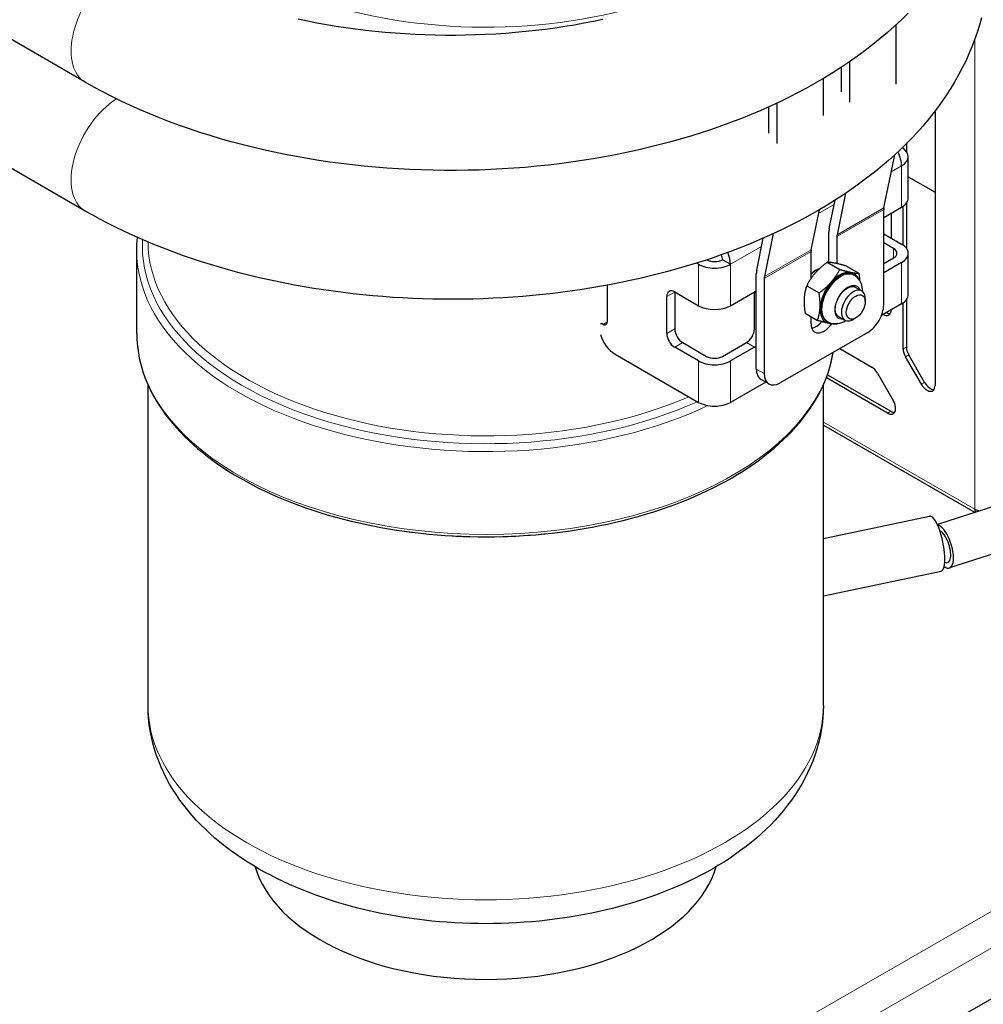
# Model space of a CAD drawing. Units: millimetres. Extents: x 3930 to 14522, y -344 to 1424.
# Drawn here: x 14064 to 14225, y 43 to 207 of the extents above; entities that cross this region are included whole.
import ezdxf

# ---------------------------------------------------------------- set-up
doc = ezdxf.new("R2010")
doc.units = ezdxf.units.MM
doc.header["$LTSCALE"] = 5
doc.layers.add('Visibile (ISO)', color=7, linetype='Continuous', lineweight=25)
doc.layers.add('Visibile sottile (ISO)', color=7, linetype='Continuous', lineweight=20)

msp = doc.modelspace()

# ---------------------------------------------------------------- linework, layer by layer
at = {"layer": 'Visibile (ISO)'}
for p, q in [((14075.1195, 196.7181), (13998.8845, 240.6188)), ((14210.2033, 196.4021), (14210.2033, 206.28)), ((14201.0883, 195.1307), (14201.0883, 199.1976)), ((14202.4141, 200.0871), (14202.4141, 193.4136)), ((14075.1195, 175.2574), (14034.9107, 198.4121)), ((14198.1052, 191.1945), (14198.1052, 197.3334)), ((14188.9901, 188.212), (14188.9901, 192.6023)), ((14190.3159, 193.2124), (14190.3159, 186.5201)), ((14120.6277, -16.6669), (14480.5892, 190.6211)), ((14216.6837, 191.9043), (14216.6837, 146.1736)), ((14211.3804, 185.6751), (14211.3804, 185.9386)), ((14211.9107, 186.4631), (14211.9107, 185.168)), ((14208.1611, 175.7846), (14209.9756, 184.6097)), ((14212.2136, 177.4198), (14212.2136, 184.3179)), ((14212.2136, 180.9767), (14216.6837, 178.4026)), ((14201.7916, 178.2039), (14200.3719, 171.2991)), ((14199.075, 172.3646), (14200.0408, 177.0616)), ((14208.1321, 174.175), (14211.1152, 175.8928)), ((14211.3804, 169.5796), (14211.3804, 176.0626)), ((14211.9107, 176.5696), (14211.9107, 169.0726)), ((14196.0629, 168.8178), (14197.432, 175.4763)), ((14208.1321, 159.6183), (14208.1321, 175.4826)), ((14209.3917, 174.9003), (14209.3917, 170.7419)), ((14186.9769, 165.3978), (14188.074, 170.734)), ((14189.7446, 171.4859), (14188.2737, 164.3323)), ((14199.0171, 166.709), (14199.0171, 171.7606)), ((14200.3429, 170.9971), (14200.3429, 166.5029)), ((14208.1321, 171.4672), (14211.1152, 169.7494)), ((14209.7894, 168.9859), (14208.1321, 169.9403)), ((14083.7159, 154.8559), (14083.7159, 168.652)), ((14196.034, 164.0248), (14196.034, 168.5158)), ((14208.1321, 166.5045), (14209.7894, 167.4589)), ((14212.2136, 161.3243), (14212.2136, 168.2224)), ((14177.3067, 166.3758), (14176.9551, 166.5782)), ((14182.61, 166.3758), (14181.2842, 167.1393)), ((14198.7445, 166.7172), (14200.8041, 165.5312)), ((14201.9214, 166.0789), (14203.981, 164.8928)), ((14211.1152, 166.6954), (14208.1321, 164.9776)), ((14186.9189, 148.9294), (14186.9189, 164.7937)), ((14197.4296, 165.657), (14197.442, 165.6569)), ((14203.0623, 164.6551), (14203.2281, 164.5597)), ((14162.0597, 162.8981), (14162.0597, 156.7611)), ((14188.2447, 164.0302), (14188.2447, 148.1659)), ((14195.3076, 162.791), (14197.3672, 161.6049)), ((14203.4037, 162.5653), (14204.4885, 161.9406)), ((14172.0034, 154.8672), (14172.0034, 160.9988)), ((14173.3292, 161.7682), (14177.3067, 159.4777)), ((14173.3292, 161.7623), (14173.3292, 155.6307)), ((14182.61, 159.4777), (14186.5875, 161.7682)), ((14186.5875, 155.6307), (14186.5875, 161.7623)), ((14205.0738, 160.1805), (14205.0737, 160.6489)), ((14211.1152, 159.7974), (14207.7739, 157.8732)), ((14211.3804, 152.2934), (14211.3804, 159.9671)), ((14211.9107, 160.4742), (14211.9107, 152.5988)), ((14195.0476, 158.2263), (14197.1071, 157.0403)), ((14196.034, 156.4837), (14196.034, 157.6583)), ((14200.5967, 157.6908), (14201.6815, 157.0661)), ((14209.3917, 158.8048), (14209.3917, 158.8038)), ((14198.6178, 156.9371), (14198.7836, 156.8417)), ((14203.4976, 157.4433), (14203.0924, 157.2082)), ((14205.4805, 155.0255), (14190.8964, 146.6271)), ((14177.3067, 150.2803), (14173.3292, 152.5708)), ((14174.655, 153.3343), (14178.6325, 151.0438)), ((14181.2842, 151.0438), (14185.2616, 153.3343)), ((14186.5875, 152.5708), (14182.61, 150.2803)), ((14163.3855, 151.3989), (14177.3067, 143.3823)), ((14200.8013, 152.3309), (14206.1437, 149.2544)), ((14214.4204, 146.3931), (14211.7687, 150.9858)), ((14214.9507, 146.6985), (14212.2991, 151.2912)), ((14198.7658, 147.9823), (14209.3257, 141.9012)), ((14207.0812, 148.2656), (14209.7329, 143.6728)), ((14085.5909, 92.9013), (14085.5909, 146.2908)), ((14188.4752, 146.7598), (14182.61, 143.3823)), ((14189.025, 146.4432), (14187.6992, 147.2067)), ((14198.0909, 92.9013), (14198.0909, 146.2908)), ((14208.7954, 141.5958), (14198.5809, 147.478)), ((14198.0909, 139.5863), (14223.3523, 125.0392)), ((14238.8851, 130.0361), (14217.0743, 123.0196)), ((14198.0909, 120.7215), (14215.761, 124.4251)), ((14241.1818, 122.8964), (14219.0837, 115.7875)), ((14198.0909, 111.1427), (14217.6842, 115.2494))]:
    msp.add_line(p, q, dxfattribs=at)
at = {"layer": 'Visibile (ISO)', "flags": 128}
for points in [[(14212.1935, 208.2073), (14211.0899, 207.1157), (14209.9517, 206.0466), (14208.7796, 205.0001), (14207.5747, 203.9762), (14206.3377, 202.9749), (14205.0695, 201.9962), (14203.771, 201.0402), (14202.4429, 200.1068), (14201.0861, 199.1962), (14199.701, 198.3081), (14198.2884, 197.4426), (14196.8487, 196.5998), (14195.3828, 195.7797), (14193.8912, 194.9825), (14192.3748, 194.2082), (14190.834, 193.4568), (14189.2698, 192.7285), (14187.6827, 192.0233), (14186.0734, 191.3413), (14184.4426, 190.6825), (14182.7909, 190.047), (14181.1192, 189.435), (14179.428, 188.8464), (14177.718, 188.2814), (14175.9899, 187.7402), (14174.2445, 187.2228), (14172.4826, 186.7293), (14170.7049, 186.2599), (14168.9123, 185.8146), (14167.1055, 185.3936), (14165.2853, 184.9968), (14163.4525, 184.6244), (14161.6079, 184.2765), (14159.7522, 183.9532), (14157.8862, 183.6545), (14156.0107, 183.3806), (14154.1266, 183.1315), (14152.2345, 182.9073), (14150.3353, 182.7081), (14148.4299, 182.534), (14146.519, 182.385), (14144.6037, 182.2612), (14142.6846, 182.1624), (14140.7626, 182.0888), (14138.8386, 182.0403), (14136.9134, 182.0169), (14134.9878, 182.0187), (14133.0627, 182.0456), (14131.1389, 182.0976), (14129.2173, 182.1747), (14127.2987, 182.277), (14125.3839, 182.4045), (14123.4738, 182.557), (14121.5692, 182.7348), (14119.6711, 182.9375), (14117.7801, 183.1653), (14115.8971, 183.4179), (14114.0229, 183.6954), (14112.1584, 183.9975), (14110.3041, 184.3243), (14108.461, 184.6757), (14106.6299, 185.0515), (14104.8115, 185.4516), (14103.0066, 185.8761), (14101.2161, 186.3248), (14099.4406, 186.7976), (14097.681, 187.2945), (14095.9381, 187.8153), (14094.2126, 188.3599), (14092.5053, 188.9282), (14090.8168, 189.5202), (14089.1479, 190.1356), (14087.4991, 190.7744), (14085.8712, 191.4366), (14084.265, 192.122), (14082.681, 192.8306), (14081.12, 193.5623), (14079.5826, 194.3169), (14078.0696, 195.0945), (14076.5817, 195.8949), (14075.1195, 196.7181)], [(14224.4141, 207.4579), (14224.0749, 206.2268), (14223.6956, 205.0067), (14223.277, 203.7982), (14222.8199, 202.6018), (14222.3251, 201.418), (14221.7936, 200.2476), (14221.226, 199.0909), (14220.6232, 197.9485), (14219.9861, 196.8211), (14219.3154, 195.709), (14218.612, 194.613), (14217.8768, 193.5336), (14217.1105, 192.4712), (14216.314, 191.426), (14215.4883, 190.3977), (14214.6337, 189.3863), (14213.7509, 188.3918), (14212.8405, 187.4142), (14211.9029, 186.4536), (14210.9387, 185.5099), (14209.9486, 184.5832), (14208.933, 183.6735), (14207.8925, 182.7808), (14206.8277, 181.9052), (14205.7391, 181.0465), (14204.6273, 180.205), (14203.4928, 179.3805), (14202.3362, 178.5731), (14201.1581, 177.7828), (14199.9586, 177.0096), (14198.7382, 176.2533), (14197.4973, 175.5141), (14196.2363, 174.7921), (14194.9558, 174.0872), (14193.6561, 173.3995), (14192.3378, 172.7291), (14191.0012, 172.076), (14189.6467, 171.4403), (14188.2749, 170.822), (14186.8862, 170.2211), (14185.4811, 169.6377), (14184.0599, 169.0719), (14182.6232, 168.5236), (14181.1713, 167.993), (14179.7047, 167.4801), (14178.2239, 166.9849), (14176.7294, 166.5076), (14175.2215, 166.0482), (14173.7009, 165.6069), (14172.168, 165.1836), (14170.6233, 164.7784), (14169.0673, 164.3915), (14167.5007, 164.0227), (14165.9238, 163.6723), (14164.3372, 163.3402), (14162.7414, 163.0265), (14161.1369, 162.7313), (14159.5242, 162.4547), (14157.9039, 162.1966), (14156.2764, 161.9572), (14154.6422, 161.7364), (14153.002, 161.5345), (14151.3561, 161.3513), (14149.7052, 161.1871), (14148.0497, 161.0417), (14146.3903, 160.9153), (14144.7276, 160.8078), (14143.062, 160.7192), (14141.3941, 160.6496), (14139.7244, 160.5989), (14138.0536, 160.5671), (14136.3821, 160.5543), (14134.7105, 160.5604), (14133.0394, 160.5854), (14131.3693, 160.6294), (14129.7007, 160.6923), (14128.0343, 160.7742), (14126.3704, 160.875), (14124.7098, 160.9948), (14123.0529, 161.1335), (14121.4004, 161.2911), (14119.7527, 161.4677), (14118.1104, 161.663), (14116.4741, 161.8771), (14114.8442, 162.11), (14113.2212, 162.3615), (14111.6057, 162.6315), (14109.9982, 162.9202), (14108.3993, 163.2273), (14106.8093, 163.5528), (14105.2289, 163.8968), (14103.6585, 164.259), (14102.0987, 164.6395), (14100.5499, 165.0383), (14099.0128, 165.4552), (14097.4878, 165.8902), (14095.9755, 166.3432), (14094.4762, 166.8142), (14092.9906, 167.303), (14091.519, 167.8097), (14090.0619, 168.3341), (14088.6197, 168.8762), (14087.193, 169.4359), (14085.782, 170.0132), (14084.3874, 170.608), (14083.0096, 171.2202), (14081.6489, 171.8499), (14080.3059, 172.4969), (14078.981, 173.1613), (14077.6747, 173.8428), (14076.3873, 174.5416), (14075.1195, 175.2574)], [(14161.3328, 207.1598), (14159.7729, 206.8332), (14158.1977, 206.5271), (14156.6081, 206.242), (14155.0053, 205.9778), (14153.3902, 205.7349), (14151.7639, 205.5134), (14150.1275, 205.3136), (14148.482, 205.1356), (14146.8285, 204.9797), (14145.1681, 204.8461), (14143.5017, 204.7349), (14141.8306, 204.6463), (14140.1556, 204.5804), (14138.4781, 204.5373), (14136.7991, 204.5167), (14135.1196, 204.5187), (14133.4406, 204.5432), (14131.7635, 204.5901), (14130.089, 204.6595), (14128.4185, 204.7513), (14126.7529, 204.8655), (14125.0933, 205.0019), (14123.4409, 205.1605), (14121.7966, 205.3414), (14120.1617, 205.5444), (14118.5371, 205.7694), (14116.9239, 206.016), (14115.3232, 206.2839), (14113.736, 206.5728), (14112.1632, 206.8825), (14110.6059, 207.2125)], [(14083.7159, 168.652), (14083.7462, 169.7515), (14083.8373, 170.8496)], [(14198.7445, 166.7172), (14198.6405, 166.6413), (14198.5387, 166.5659), (14198.4393, 166.4909), (14198.3419, 166.4164), (14198.2467, 166.3423), (14198.1533, 166.2684), (14198.0619, 166.1948), (14197.9723, 166.1214), (14197.8844, 166.0481), (14197.7982, 165.9749), (14197.7136, 165.9017), (14197.6305, 165.8284), (14197.5488, 165.7551), (14197.4685, 165.6815), (14197.3896, 165.6078), (14197.312, 165.5338), (14197.2355, 165.4594), (14197.1602, 165.3847), (14197.0861, 165.3095), (14197.0129, 165.2338), (14196.9408, 165.1575), (14196.8697, 165.0806), (14196.7994, 165.003), (14196.73, 164.9246)], [(14200.0369, 166.5685), (14199.9738, 166.581), (14199.9118, 166.5929), (14199.8509, 166.6042), (14199.7911, 166.6149), (14199.7322, 166.625), (14199.6744, 166.6345), (14199.6174, 166.6435), (14199.5613, 166.652), (14199.5059, 166.6599), (14199.4514, 166.6673), (14199.3975, 166.6741), (14199.3444, 166.6805), (14199.2918, 166.6863), (14199.2399, 166.6916), (14199.1885, 166.6964), (14199.1376, 166.7007), (14199.0872, 166.7045), (14199.0372, 166.7078), (14198.9877, 166.7107), (14198.9385, 166.713), (14198.8896, 166.7148), (14198.841, 166.7161), (14198.7926, 166.7169), (14198.7445, 166.7172)], [(14201.9214, 166.0789), (14201.8233, 166.1079), (14201.7275, 166.1361), (14201.6339, 166.1634), (14201.5423, 166.1898), (14201.4527, 166.2153), (14201.365, 166.2401), (14201.2791, 166.2641), (14201.195, 166.2873), (14201.1126, 166.3098), (14201.0318, 166.3315), (14200.9525, 166.3526), (14200.8747, 166.3729), (14200.7984, 166.3926), (14200.7234, 166.4117), (14200.6497, 166.4301), (14200.5773, 166.4478), (14200.506, 166.465), (14200.436, 166.4815), (14200.367, 166.4974), (14200.2991, 166.5128), (14200.2321, 166.5276), (14200.1662, 166.5418), (14200.1011, 166.5554), (14200.0369, 166.5685)], [(14196.73, 164.9246), (14196.6616, 164.8456), (14196.5945, 164.7662), (14196.5284, 164.6864), (14196.4634, 164.606), (14196.3994, 164.525), (14196.3363, 164.4435), (14196.2741, 164.3612), (14196.2128, 164.2781), (14196.1522, 164.1943), (14196.0924, 164.1095), (14196.0333, 164.0238), (14195.9748, 163.9371), (14195.917, 163.8493), (14195.8596, 163.7603), (14195.8028, 163.6702), (14195.7465, 163.5787), (14195.6906, 163.4859), (14195.6351, 163.3916), (14195.5799, 163.2958), (14195.525, 163.1984), (14195.4704, 163.0993), (14195.4159, 162.9984), (14195.3617, 162.8957), (14195.3076, 162.791)], [(14199.3817, 163.3976), (14199.45, 163.4766), (14199.5172, 163.556), (14199.5833, 163.6358), (14199.6483, 163.7162), (14199.7123, 163.7971), (14199.7754, 163.8787), (14199.8376, 163.961), (14199.8989, 164.0441), (14199.9595, 164.1279), (14200.0193, 164.2127), (14200.0784, 164.2984), (14200.1368, 164.3851), (14200.1947, 164.4729), (14200.252, 164.5618), (14200.3088, 164.652), (14200.3652, 164.7435), (14200.4211, 164.8363), (14200.4766, 164.9306), (14200.5318, 165.0264), (14200.5867, 165.1238), (14200.6413, 165.2229), (14200.6957, 165.3237), (14200.75, 165.4265), (14200.8041, 165.5312)], [(14200.8041, 165.5312), (14200.9022, 165.5021), (14200.998, 165.474), (14201.0916, 165.4467), (14201.1832, 165.4203), (14201.2728, 165.3947), (14201.3605, 165.37), (14201.4464, 165.346), (14201.5305, 165.3228), (14201.6129, 165.3003), (14201.6937, 165.2785), (14201.773, 165.2575), (14201.8508, 165.2371), (14201.9271, 165.2174), (14202.0021, 165.1984), (14202.0758, 165.18), (14202.1482, 165.1622), (14202.2194, 165.1451), (14202.2895, 165.1286), (14202.3585, 165.1126), (14202.4264, 165.0973), (14202.4934, 165.0825), (14202.5593, 165.0683), (14202.6244, 165.0546), (14202.6886, 165.0415)], [(14202.6886, 165.0415), (14202.7517, 165.029), (14202.8137, 165.0172), (14202.8746, 165.0059), (14202.9344, 164.9952), (14202.9933, 164.9851), (14203.0511, 164.9755), (14203.1081, 164.9665), (14203.1642, 164.9581), (14203.2195, 164.9502), (14203.2741, 164.9428), (14203.3279, 164.9359), (14203.3811, 164.9296), (14203.4337, 164.9238), (14203.4856, 164.9185), (14203.537, 164.9137), (14203.5879, 164.9093), (14203.6383, 164.9055), (14203.6883, 164.9022), (14203.7378, 164.8994), (14203.787, 164.8971), (14203.8359, 164.8953), (14203.8845, 164.8939), (14203.9328, 164.8931), (14203.981, 164.8928)], [(14204.6352, 161.8364), (14204.6198, 162.2048), (14204.5689, 162.5749), (14204.4773, 162.9455), (14204.3385, 163.3136), (14204.1469, 163.6706), (14203.8971, 164.0071), (14203.588, 164.3089), (14203.2281, 164.5597)], [(14203.981, 164.8928), (14203.9897, 164.8387), (14203.9982, 164.785), (14204.0064, 164.7317), (14204.0144, 164.6789), (14204.0222, 164.6265), (14204.0297, 164.5745), (14204.0371, 164.523), (14204.0442, 164.4718), (14204.051, 164.421), (14204.0577, 164.3706), (14204.0641, 164.3205), (14204.0703, 164.2708), (14204.0763, 164.2215), (14204.0821, 164.1725), (14204.0877, 164.1239), (14204.093, 164.0755), (14204.0982, 164.0275), (14204.1031, 163.9798), (14204.1078, 163.9324), (14204.1124, 163.8853), (14204.1167, 163.8384), (14204.1208, 163.7919), (14204.1247, 163.7456), (14204.1284, 163.6996)], [(14195.3076, 162.791), (14195.2766, 162.7003), (14195.247, 162.6104), (14195.2186, 162.5212), (14195.1915, 162.4326), (14195.1657, 162.3445), (14195.141, 162.2569), (14195.1175, 162.1696), (14195.0951, 162.0827), (14195.0739, 161.996), (14195.0538, 161.9095), (14195.0348, 161.8231), (14195.0168, 161.7367), (14194.9999, 161.6504), (14194.9841, 161.5639), (14194.9692, 161.4773), (14194.9555, 161.3904), (14194.9427, 161.3033), (14194.9309, 161.2158), (14194.9202, 161.1278), (14194.9105, 161.0394), (14194.9017, 160.9504), (14194.894, 160.8607), (14194.8873, 160.7703), (14194.8815, 160.6791)], [(14197.3672, 161.6049), (14197.4712, 161.6809), (14197.5729, 161.7563), (14197.6724, 161.8312), (14197.7697, 161.9057), (14197.865, 161.9799), (14197.9583, 162.0537), (14198.0498, 162.1273), (14198.1394, 162.2008), (14198.2273, 162.274), (14198.3135, 162.3473), (14198.3981, 162.4205), (14198.4812, 162.4938), (14198.5629, 162.5671), (14198.6431, 162.6406), (14198.7221, 162.7144), (14198.7997, 162.7884), (14198.8762, 162.8627), (14198.9515, 162.9375), (14199.0256, 163.0127), (14199.0987, 163.0884), (14199.1709, 163.1647), (14199.242, 163.2416), (14199.3123, 163.3192), (14199.3817, 163.3976)], [(14200.5156, 157.7431), (14200.4162, 157.8278), (14200.3269, 157.9318), (14200.2482, 158.0564), (14200.1817, 158.2015), (14200.1292, 158.3655), (14200.0921, 158.5474), (14200.0712, 158.7467), (14200.0677, 158.9608), (14200.0819, 159.1865), (14200.114, 159.4211), (14200.1641, 159.664), (14200.232, 159.9124), (14200.3168, 160.1623), (14200.4175, 160.411), (14200.5339, 160.6579), (14200.665, 160.9004), (14200.8089, 161.1349), (14200.9637, 161.3585), (14201.1289, 161.5708), (14201.3031, 161.7699), (14201.4837, 161.9526), (14201.6679, 162.1168), (14201.8553, 162.2624), (14202.0439, 162.3879), (14202.2306, 162.4917), (14202.4126, 162.5729), (14202.5882, 162.6317), (14202.7558, 162.6682), (14202.9134, 162.6832), (14203.0599, 162.6776), (14203.1944, 162.6527), (14203.3178, 162.6091)], [(14197.5332, 159.1522), (14197.5379, 159.2439), (14197.5416, 159.3361), (14197.5442, 159.4287), (14197.5458, 159.5218), (14197.5465, 159.6155), (14197.5461, 159.7098), (14197.5448, 159.8049), (14197.5424, 159.9007), (14197.5391, 159.9974), (14197.5348, 160.095), (14197.5295, 160.1937), (14197.5232, 160.2934), (14197.5159, 160.3943), (14197.5076, 160.4964), (14197.4983, 160.5999), (14197.488, 160.7047), (14197.4766, 160.8111), (14197.4643, 160.919), (14197.4508, 161.0286), (14197.4363, 161.1399), (14197.4207, 161.2531), (14197.404, 161.3683), (14197.3862, 161.4855), (14197.3672, 161.6049)], [(14194.8815, 160.6791), (14194.8768, 160.5874), (14194.8732, 160.4952), (14194.8705, 160.4026), (14194.8689, 160.3095), (14194.8682, 160.2158), (14194.8686, 160.1215), (14194.87, 160.0264), (14194.8723, 159.9306), (14194.8756, 159.8339), (14194.8799, 159.7363), (14194.8852, 159.6376), (14194.8915, 159.5379), (14194.8988, 159.437), (14194.9071, 159.3349), (14194.9164, 159.2314), (14194.9267, 159.1266), (14194.9381, 159.0202), (14194.9505, 158.9123), (14194.9639, 158.8027), (14194.9784, 158.6914), (14194.994, 158.5782), (14195.0107, 158.463), (14195.0286, 158.3458), (14195.0476, 158.2263)], [(14197.1071, 157.0403), (14197.1381, 157.131), (14197.1677, 157.2209), (14197.1961, 157.3101), (14197.2232, 157.3987), (14197.249, 157.4868), (14197.2737, 157.5744), (14197.2972, 157.6617), (14197.3196, 157.7486), (14197.3408, 157.8353), (14197.3609, 157.9218), (14197.38, 158.0082), (14197.3979, 158.0946), (14197.4148, 158.1809), (14197.4307, 158.2674), (14197.4455, 158.354), (14197.4593, 158.4409), (14197.472, 158.528), (14197.4838, 158.6155), (14197.4945, 158.7035), (14197.5043, 158.7919), (14197.513, 158.8809), (14197.5207, 158.9706), (14197.5275, 159.061), (14197.5332, 159.1522)], [(14198.9916, 156.5507), (14198.9274, 156.5637), (14198.8624, 156.5774), (14198.7964, 156.5916), (14198.7295, 156.6064), (14198.6615, 156.6217), (14198.5926, 156.6377), (14198.5225, 156.6542), (14198.4513, 156.6714), (14198.3788, 156.6891), (14198.3051, 156.7075), (14198.2301, 156.7266), (14198.1538, 156.7462), (14198.076, 156.7666), (14197.9967, 156.7876), (14197.9159, 156.8094), (14197.8335, 156.8319), (14197.7494, 156.8551), (14197.6635, 156.8791), (14197.5758, 156.9038), (14197.4863, 156.9294), (14197.3947, 156.9558), (14197.301, 156.9831), (14197.2052, 157.0113), (14197.1071, 157.0403)], [(14198.7836, 156.8417), (14199.1811, 156.6561), (14199.5973, 156.5403), (14200.014, 156.4933), (14200.4198, 156.5068), (14200.8068, 156.5713), (14201.173, 156.6779), (14201.5189, 156.82), (14201.8452, 156.9915)], [(14200.284, 156.402), (14200.2359, 156.4023), (14200.1875, 156.4031), (14200.139, 156.4044), (14200.0901, 156.4062), (14200.0409, 156.4085), (14199.9913, 156.4113), (14199.9413, 156.4146), (14199.8909, 156.4185), (14199.84, 156.4228), (14199.7886, 156.4276), (14199.7367, 156.4329), (14199.6841, 156.4387), (14199.631, 156.4451), (14199.5771, 156.4519), (14199.5226, 156.4593), (14199.4673, 156.4672), (14199.4111, 156.4757), (14199.3542, 156.4846), (14199.2963, 156.4942), (14199.2375, 156.5043), (14199.1776, 156.515), (14199.1168, 156.5263), (14199.0548, 156.5382), (14198.9916, 156.5507)], [(14200.4284, 156.5077), (14200.4225, 156.5033), (14200.4165, 156.4989), (14200.4106, 156.4945), (14200.4046, 156.4901), (14200.3987, 156.4857), (14200.3927, 156.4813), (14200.3868, 156.4769), (14200.3808, 156.4726), (14200.3748, 156.4682), (14200.3688, 156.4638), (14200.3628, 156.4594), (14200.3568, 156.4549), (14200.3508, 156.4505), (14200.3447, 156.4461), (14200.3387, 156.4417), (14200.3326, 156.4373), (14200.3266, 156.4329), (14200.3205, 156.4285), (14200.3145, 156.4241), (14200.3084, 156.4196), (14200.3023, 156.4152), (14200.2962, 156.4108), (14200.2901, 156.4064), (14200.284, 156.402)], [(14083.7159, 154.8559), (14083.7331, 154.0325), (14083.7846, 153.2098), (14083.8701, 152.3884), (14083.9896, 151.5687), (14084.1427, 150.7514), (14084.3293, 149.9369), (14084.5492, 149.1259), (14084.8022, 148.3187), (14085.0881, 147.516), (14085.4066, 146.7183), (14085.7576, 145.9262), (14086.1409, 145.1401), (14086.5563, 144.3606), (14087.0034, 143.5883), (14087.4819, 142.8233), (14087.9912, 142.0661), (14088.531, 141.3171), (14089.1009, 140.5766), (14089.7005, 139.8449), (14090.3293, 139.1226), (14090.9871, 138.4098), (14091.6733, 137.707), (14092.3875, 137.0145), (14093.1295, 136.3328), (14093.8986, 135.662), (14094.6947, 135.0028), (14095.5171, 134.3553), (14096.3655, 133.7198), (14097.2393, 133.0968), (14098.138, 132.4863), (14099.061, 131.8888), (14100.0077, 131.3045), (14100.9777, 130.7337), (14101.9702, 130.1767), (14102.9849, 129.6337), (14104.0212, 129.105), (14105.0784, 128.5909), (14106.1561, 128.0918), (14107.2537, 127.6078), (14108.3707, 127.1393), (14109.5064, 126.6865), (14110.6601, 126.2496), (14111.8312, 125.8289), (14113.019, 125.4245), (14114.2228, 125.0366), (14115.4419, 124.6654), (14116.6757, 124.311), (14117.9234, 123.9737), (14119.1843, 123.6536), (14120.4579, 123.3509), (14121.7433, 123.0658), (14123.0399, 122.7986), (14124.3471, 122.5493), (14125.6641, 122.3181), (14126.9901, 122.1052), (14128.3244, 121.9107), (14129.6663, 121.7345), (14131.0149, 121.5768), (14132.3696, 121.4376), (14133.7294, 121.317), (14135.0938, 121.215), (14136.462, 121.1317), (14137.8331, 121.0671), (14139.2064, 121.0213), (14140.5813, 120.9944), (14141.9568, 120.9864), (14143.3323, 120.9974), (14144.7069, 121.0274), (14146.08, 121.0763), (14147.4506, 121.1441), (14148.8181, 121.2306), (14150.1818, 121.3359), (14151.5408, 121.4598), (14152.8944, 121.6023), (14154.2419, 121.7632), (14155.5826, 121.9425), (14156.9155, 122.1402), (14158.2401, 122.356), (14159.5556, 122.5901), (14160.8612, 122.8422), (14162.1561, 123.1124), (14163.4396, 123.4004), (14164.7111, 123.706), (14165.9698, 124.0291), (14167.2151, 124.3694), (14168.4463, 124.7267), (14169.6628, 125.1009), (14170.8638, 125.4917), (14172.0488, 125.8989), (14173.217, 126.3224), (14174.3678, 126.7619), (14175.5004, 127.2173), (14176.6144, 127.6883), (14177.7089, 128.1747), (14178.7833, 128.6763), (14179.8371, 129.1929), (14180.8697, 129.724), (14181.8806, 130.2694), (14182.8692, 130.8289), (14183.8351, 131.4021), (14184.7778, 131.9887), (14185.6966, 132.5885), (14186.591, 133.2011), (14187.4606, 133.8263), (14188.3047, 134.4637), (14189.123, 135.1131), (14189.9147, 135.7742), (14190.6795, 136.4467), (14191.4169, 137.1302), (14192.1264, 137.8245), (14192.8077, 138.5291), (14193.4605, 139.2436), (14194.0843, 139.9677), (14194.6788, 140.701), (14195.2435, 141.4431), (14195.7781, 142.1936), (14196.2822, 142.9521), (14196.7555, 143.7183), (14197.1974, 144.4918), (14197.6078, 145.2721), (14197.9861, 146.0589), (14198.332, 146.8518), (14198.6454, 147.6502), (14198.926, 148.4535), (14199.1736, 149.2613), (14199.388, 150.073), (14199.5688, 150.8881), (14199.716, 151.706)], [(14198.0909, 92.9013), (14198.0677, 91.84), (14197.9989, 90.7813), (14197.8852, 89.7268), (14197.7276, 88.6782), (14197.5269, 87.6372), (14197.284, 86.6054), (14196.9998, 85.5844), (14196.6751, 84.5759), (14196.3109, 83.5815), (14195.908, 82.603), (14195.468, 81.6415), (14194.9926, 80.6975), (14194.4831, 79.7711), (14193.9405, 78.8627), (14193.3659, 77.9723), (14192.7604, 77.1003), (14192.1252, 76.2467), (14191.4614, 75.4119), (14190.7701, 74.596), (14190.0524, 73.7992), (14189.3095, 73.0217), (14188.5422, 72.2634), (14187.7513, 71.5238), (14186.9373, 70.8027), (14186.1008, 70.1001), (14185.2425, 69.4159), (14184.3628, 68.7499), (14183.4624, 68.102), (14182.5418, 67.4721), (14181.6018, 66.8601), (14180.6428, 66.266), (14179.6654, 65.6896), (14178.6703, 65.1307), (14177.658, 64.5893), (14176.6291, 64.0654), (14175.5838, 63.5588), (14174.5226, 63.0696), (14173.4462, 62.5979), (14172.3549, 62.1436), (14171.2494, 61.7068), (14170.1302, 61.2875), (14168.9977, 60.8857), (14167.8525, 60.5014), (14166.6952, 60.1346), (14165.5261, 59.7854), (14164.346, 59.4538), (14163.1552, 59.1398), (14161.9543, 58.8434), (14160.7439, 58.5646), (14159.5245, 58.3037), (14158.2966, 58.0605), (14157.061, 57.8351), (14155.8181, 57.6276), (14154.5687, 57.438), (14153.3132, 57.2664), (14152.0522, 57.1127), (14150.7865, 56.9769), (14149.5165, 56.8592), (14148.2429, 56.7595), (14146.9662, 56.6779), (14145.687, 56.6144), (14144.406, 56.5691), (14143.1238, 56.5419), (14141.8409, 56.5328), (14140.558, 56.542), (14139.2758, 56.5693), (14137.9948, 56.6146), (14136.7157, 56.6781), (14135.4389, 56.7597), (14134.1652, 56.8593), (14132.8951, 56.977), (14131.6293, 57.1126), (14130.3683, 57.2663), (14129.1128, 57.4379), (14127.8633, 57.6275), (14126.6205, 57.835), (14125.385, 58.0604), (14124.1573, 58.3036), (14122.938, 58.5645), (14121.7277, 58.8432), (14120.5269, 59.1396), (14119.3361, 59.4537), (14118.1559, 59.7854), (14116.9867, 60.1347), (14115.8293, 60.5016), (14114.684, 60.886), (14113.5514, 61.2879), (14112.432, 61.7072), (14111.3265, 62.1441), (14110.2353, 62.5983), (14109.1589, 63.0699), (14108.0978, 63.5588), (14107.0523, 64.065), (14106.0231, 64.5887), (14105.0107, 65.1299), (14104.0157, 65.6887), (14103.0385, 66.2652), (14102.0798, 66.8595), (14101.14, 67.4716), (14100.2198, 68.1017), (14099.3197, 68.7498), (14098.4402, 69.4159), (14097.5819, 70.1003), (14096.7453, 70.8029), (14095.9309, 71.5239), (14095.1392, 72.264), (14094.3709, 73.0233), (14093.6272, 73.8018), (14092.909, 74.5991), (14092.2175, 75.4153), (14091.5538, 76.2502), (14090.9188, 77.1035), (14090.3137, 77.9752), (14089.7396, 78.865), (14089.1974, 79.7729), (14088.6884, 80.6986), (14088.2134, 81.642), (14087.7737, 82.603), (14087.3706, 83.5812), (14087.0062, 84.5754), (14086.6815, 85.5838), (14086.3973, 86.6048), (14086.1545, 87.6367), (14085.9539, 88.6778), (14085.7963, 89.7265), (14085.6828, 90.7811), (14085.614, 91.8399), (14085.5909, 92.9013)]]:
    msp.add_lwpolyline(points, dxfattribs=at)
at = {"layer": 'Visibile (ISO)'}
for centre, major_axis, ratio, start_param, end_param in [((14208.4636, 184.3179), (3.75, 0), 0.5758617, 5.49778714, 7.02838312), ((14208.4636, 184.3179), (-1.8714, 3.2497), 0.57809312, 3.92892453, 4.6214443), ((14208.4636, 177.4198), (3.75, 0), 0.5758617, 5.49778714, 6.28318531), ((14209.458, 174.7191), (-0.9357, 1.6248), 0.57809312, 0.57789236, 0.78733187), ((14201.6687, 170.2336), (-1.8714, 3.2497), 0.57809312, 0.57789236, 0.78733187), ((14201.6687, 170.2336), (0.9357, -1.6248), 0.57809312, 3.71948502, 3.92892453), ((14208.4636, 168.2224), (1.875, 0), 0.5758617, 5.49778714, 7.06858347), ((14208.4636, 168.2224), (3.75, 0), 0.5758617, 5.49778714, 7.06858347), ((14179.9583, 167.9028), (-0.9357, 1.6248), 0.57809312, 3.92892453, 4.43292584), ((14179.9583, 167.9028), (-1.8714, 3.2497), 0.57809312, 3.92892453, 4.52220929), ((14197.3598, 167.7523), (-0.9357, 1.6248), 0.57809312, 0.57789236, 0.78733187), ((14179.9583, 167.9028), (-3.75, 0), 0.5758617, 0.78539816, 2.35619449), ((14179.9583, 167.9028), (1.875, 0), 0.5758617, 3.94364474, 5.49778714), ((14189.5706, 163.2667), (-1.8714, 3.2497), 0.57809312, 0.57789236, 0.78733187), ((14189.5706, 163.2667), (0.9357, -1.6248), 0.57809312, 3.71948502, 3.92892453), ((14196.8626, 163.0866), (1.4269, 2.4779), 0.57809312, 0.49065984, 1.20573879), ((14196.8626, 163.0866), (-1.4035, -2.4373), 0.57809312, 3.65731673, 4.35483254), ((14200.8401, 160.7961), (2.2223, 3.859), 0.57809312, 0, 3.14159265), ((14200.8401, 160.7961), (2.3392, 4.0621), 0.57809312, 0.19186959, 1.23906714), ((14200.8401, 160.7961), (2.3392, 4.0621), 0.57809312, 5.87056481, 6.4750549), ((14200.8401, 160.7961), (-2.3392, -4.0621), 0.57809312, 4.3806598, 5.42785735), ((14202.0002, 160.128), (1.4035, 2.4373), 0.57809312, 0, 0.05928019), ((14173.3292, 160.2353), (-0.9357, 1.6248), 0.57809312, 5.49972085, 7.07051718), ((14174.655, 160.9988), (-0.9357, 1.6248), 0.57809312, 0.7834719, 0.78733187), ((14186.5875, 160.2353), (-0.9357, -1.6248), 0.57809312, 3.67237685, 3.92505711), ((14185.2616, 160.9988), (-0.9357, -1.6248), 0.57809312, 2.35426078, 2.35812075), ((14203.085, 159.5033), (1.4035, 2.4373), 0.57809312, 5.49601704, 10.21194623), ((14208.4636, 161.3243), (3.75, 0), 0.5758617, 5.49778714, 6.28318531), ((14179.9583, 161.0047), (3.75, 0), 0.5758617, 3.92699082, 5.49778714), ((14200.8401, 160.7961), (-2.3392, -4.0621), 0.57809312, 5.42785735, 6.4750549), ((14205.4805, 158.0913), (-1.8714, -3.2497), 0.57809312, 0.78346445, 2.35426078), ((14202.0002, 160.128), (-1.4035, -2.4373), 0.57809312, 6.22390512, 6.28318531), ((14208.0658, 159.5673), (0.9357, -1.6248), 0.57809312, 5.49518048, 7.07051718), ((14208.5962, 159.8727), (0.9357, -1.6248), 0.57809312, 5.49518048, 5.99699728), ((14161.3968, 155.61), (-0.4678, 0.8124), 0.57809312, 5.49972085, 6.25900036), ((14161.3968, 157.1429), (0.4678, -0.8124), 0.57809312, 5.49972085, 7.07051718), ((14198.1884, 157.7244), (-1.5205, -2.6404), 0.57809312, 5.49585344, 7.70619261), ((14196.8626, 158.4879), (1.5205, 2.6404), 0.57809312, 3.5908577, 4.39565953), ((14200.8401, 160.7961), (-2.3392, -4.0621), 0.57809312, 0.19186959, 0.41262049), ((14163.3855, 154.4647), (-1.8714, 3.2497), 0.57809312, 1.18465593, 2.3581282), ((14173.3292, 154.1037), (0.9357, -1.6248), 0.57809312, 3.92892453, 5.49972085), ((14174.655, 154.8672), (-0.9357, 1.6248), 0.57809312, 0.78733187, 2.3581282), ((14185.2616, 154.8672), (-0.9357, -1.6248), 0.57809312, 0.78346445, 2.35426078), ((14186.5875, 154.1037), (0.9357, 1.6248), 0.57809312, 3.92505711, 4.17773736), ((14213.2366, 151.8353), (-0.9357, 1.6248), 0.57809312, 0.78733187, 1.57273004), ((14179.9583, 151.8073), (1.875, 0), 0.5758617, 3.92699082, 5.49778714), ((14212.7062, 151.5299), (0.9357, -1.6248), 0.57809312, 3.92892453, 4.71432269), ((14179.9583, 151.8073), (-3.75, 0), 0.5758617, 0.78539816, 2.35619449), ((14189.5706, 150.4564), (-1.8714, -3.2497), 0.57809312, 5.49585344, 6.28318531), ((14190.8964, 149.6929), (-1.8714, -3.2497), 0.57809312, 5.49585344, 7.06664976), ((14206.1437, 147.7215), (-0.9357, 1.6248), 0.57809312, 4.71432269, 5.49972085), ((14215.3579, 146.9371), (0.9357, -1.6248), 0.57809312, 4.71432269, 7.07051718), ((14215.8882, 147.2425), (0.9357, -1.6248), 0.57809312, 4.71432269, 5.99699728), ((14179.9583, 144.9093), (-3.75, 0), 0.5758617, 0.78539816, 2.35619449), ((14208.7954, 143.1287), (0.9357, -1.6248), 0.57809312, 5.49972085, 7.85591534), ((14209.3257, 143.4341), (0.9357, -1.6248), 0.57809312, 5.49972085, 5.99699728), ((14224.3735, 126.1821), (1.5, 0), 0.5758617, 3.92699082, 4.61775631), ((14224.3735, 126.1821), (-0.7485, -1.2999), 0.57809312, 5.49585344, 5.98515264), ((14216.7226, 119.8373), (-0.9616, 4.5878), 0.27961758, 3.14159265, 6.28318531), ((14217.9353, 119.3573), (-1.1484, 3.5698), 0.39871353, 2.61233719, 6.07274639), ((14217.9353, 119.3573), (-0.8613, 2.6774), 0.39871353, 2.73796743, 5.93596198), ((14141.8409, 69.652), (-38.9062, 0), 0.5758617, 0.16275814, 2.97883451)]:
    msp.add_ellipse(centre, major_axis=major_axis, ratio=ratio, start_param=start_param, end_param=end_param, dxfattribs=at)
msp.add_ellipse((14203.4917, 159.2691), major_axis=(1.1165, 1.9389), ratio=0.57809312, dxfattribs=at)
at = {"layer": 'Visibile sottile (ISO)'}
for p, q in [((14116.6502, -4.4067), (14479.2634, 204.4084)), ((14223.3128, 125.5713), (14223.3128, 203.892)), ((14119.3018, -8.9995), (14481.915, 199.8156)), ((14211.1152, 182.7909), (14209.3984, 181.8022)), ((14211.1152, 175.8928), (14211.1152, 182.7909)), ((14199.8896, 176.3265), (14197.3002, 174.8353)), ((14200.3719, 171.2991), (14208.1611, 175.7846)), ((14208.1321, 175.4826), (14200.3429, 170.9971)), ((14187.7915, 169.3596), (14182.61, 166.3758)), ((14209.7894, 168.9859), (14209.7894, 167.4589)), ((14196.034, 168.5158), (14188.2447, 164.0302)), ((14188.2737, 164.3323), (14196.0629, 168.8178)), ((14177.3067, 166.3758), (14177.3067, 159.4777)), ((14182.61, 166.3758), (14182.61, 159.4777)), ((14211.1152, 159.7974), (14211.1152, 166.6954)), ((14203.3663, 162.8359), (14203.3649, 162.8362)), ((14172.0034, 160.9988), (14173.3292, 161.7623)), ((14186.5875, 161.7623), (14186.9189, 161.5714)), ((14162.0597, 156.7582), (14161.3968, 156.3764)), ((14173.3292, 155.6307), (14172.0034, 154.8672)), ((14186.9189, 155.4398), (14186.5875, 155.6307)), ((14173.3292, 152.5708), (14174.655, 153.3343)), ((14185.2616, 153.3343), (14186.5875, 152.5708)), ((14211.9107, 152.5988), (14211.3804, 152.2934)), ((14211.7687, 150.9858), (14212.2991, 151.2912)), ((14177.3067, 150.2803), (14177.3067, 143.3823)), ((14182.61, 150.2803), (14182.61, 143.3823)), ((14188.2447, 148.1659), (14186.9189, 148.9294)), ((14214.9507, 146.6985), (14214.4204, 146.3931)), ((14209.3257, 141.9012), (14208.7954, 141.5958)), ((14198.0909, 140.0956), (14223.3128, 125.5713))]:
    msp.add_line(p, q, dxfattribs=at)
at = {"layer": 'Visibile sottile (ISO)', "flags": 128}
for points in [[(14203.3649, 162.8362), (14203.1006, 162.859), (14202.8176, 162.8269), (14202.5211, 162.7407), (14202.2164, 162.6012), (14201.9097, 162.4101), (14201.608, 162.1722), (14201.317, 161.8929), (14201.0427, 161.5775), (14200.7913, 161.2314), (14200.5682, 160.8619), (14200.3761, 160.4765), (14200.2178, 160.0826), (14200.096, 159.6879), (14200.0134, 159.2997), (14199.9726, 158.9257), (14199.9765, 158.5733), (14200.0258, 158.2522), (14200.1177, 157.9679), (14200.2489, 157.7242), (14200.4162, 157.5246), (14200.6164, 157.3727), (14200.8462, 157.2722), (14201.1024, 157.2267), (14201.3811, 157.2393)], [(14204.1883, 162.1124), (14204.1677, 162.1606), (14204.1458, 162.2075), (14204.1226, 162.253), (14204.0982, 162.2971), (14204.0724, 162.3397), (14204.0454, 162.3808), (14204.0171, 162.4204), (14203.9876, 162.4584), (14203.957, 162.4949), (14203.9251, 162.5297), (14203.892, 162.5629), (14203.8578, 162.5943), (14203.8224, 162.6241), (14203.7859, 162.6521), (14203.7483, 162.6785), (14203.7096, 162.7031), (14203.6698, 162.726), (14203.6291, 162.7471), (14203.5874, 162.7665), (14203.5448, 162.784), (14203.5014, 162.7998), (14203.4571, 162.8137), (14203.4121, 162.8257), (14203.3663, 162.8359)]]:
    msp.add_lwpolyline(points, dxfattribs=at)
at = {"layer": 'Visibile sottile (ISO)'}
for centre, major_axis, ratio, start_param, end_param in [((14141.8409, 238.2711), (-56.25, 0), 0.5758617, 0, 2.12762579), ((14080.7336, 206.4671), (5.6141, 9.7491), 0.57809312, 0, 3.14159267), ((14080.7336, 185.0065), (-5.6141, -9.7491), 0.57809312, 3.9773584, 6.28318531), ((14141.8409, 169.4185), (-57.1875, 0), 0.5758617, 6.25094601, 8.5185704), ((14141.8409, 170.1849), (-56.25, 0), 0.5758617, 0.00282728, 2.21648485), ((14141.8409, 168.652), (-58.125, 0), 0.5758617, 0, 2.26117905), ((14201.0058, 160.7007), (2.2223, 3.859), 0.57809312, 0, 3.14159267), ((14203.1861, 162.8951), (-0.0459, -0.2298), 0.80087098, 0, 1.47367912), ((14141.8409, 154.8559), (58.125, 0), 0.5758617, 3.14159265, 6.18878529), ((14141.8409, 153.323), (56.25, 0), 0.5758617, 4.35695489, 5.06782307), ((14141.8409, 92.9013), (56.25, 0), 0.5758617, 3.14159265, 6.28318531)]:
    msp.add_ellipse(centre, major_axis=major_axis, ratio=ratio, start_param=start_param, end_param=end_param, dxfattribs=at)

doc.saveas('drawing.dxf')
